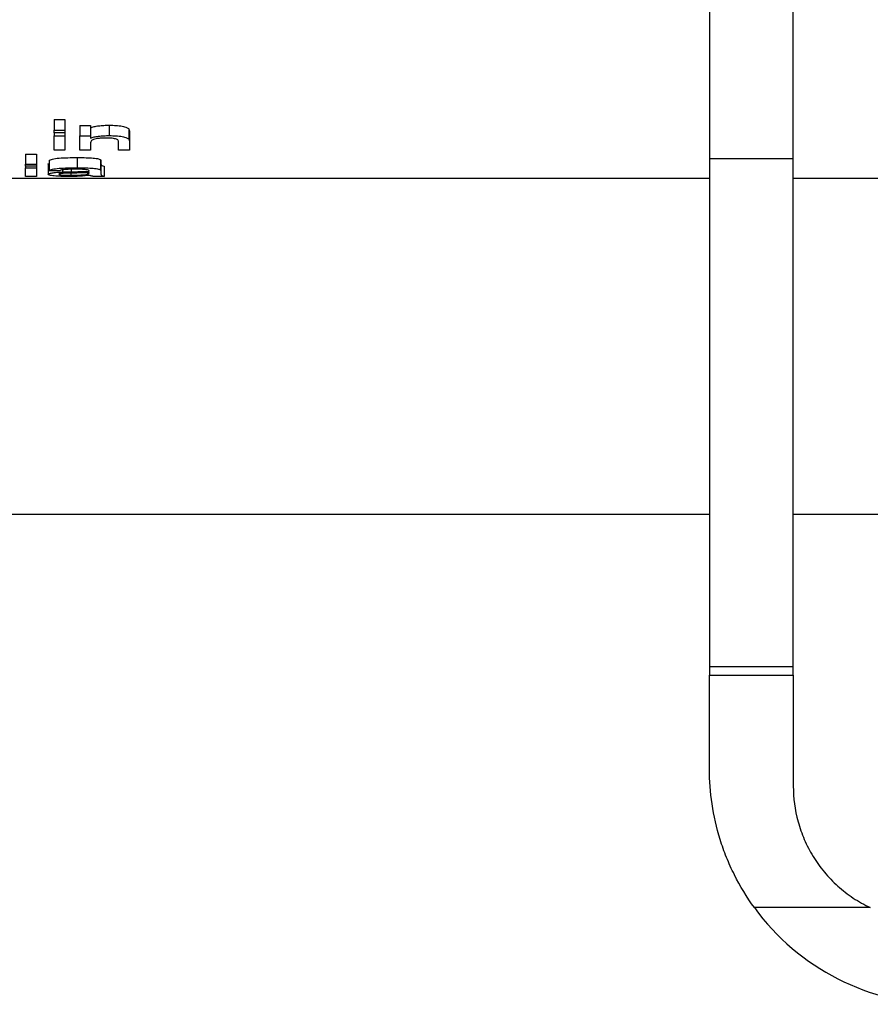
# Model space of a CAD drawing. Units: millimetres. Extents: x 8 to 418, y -29 to 291.
# Drawn here: x 241 to 247, y 213 to 220 of the extents above; entities that cross this region are included whole.
import ezdxf

# ---------------------------------------------------------------- set-up
doc = ezdxf.new("R2010")
doc.units = ezdxf.units.MM

msp = doc.modelspace()

# ---------------------------------------------------------------- linework, layer by layer
at = {"color": 7, "linetype": 'Continuous', "lineweight": 25}
for p, q in [((245.880905, 231.809638), (245.880905, 218.849292)), ((246.505905, 218.849292), (246.505905, 231.809638)), ((240.99629, 219.138107), (241.076418, 219.138107)), ((240.99629, 219.138107), (240.99629, 219.060508)), ((241.076418, 219.138107), (241.076418, 219.060508)), ((241.188597, 219.094482), (241.268725, 219.094482)), ((241.188597, 219.094482), (241.188597, 219.017147)), ((241.268725, 219.094482), (241.268725, 219.017147)), ((241.407823, 219.096505), (241.407823, 219.019159)), ((241.553055, 219.069091), (241.553055, 218.99191)), ((240.99629, 219.060508), (241.076418, 219.060508)), ((240.99629, 219.039565), (240.99629, 219.060508)), ((241.076418, 219.039565), (240.99629, 219.039565)), ((240.99629, 219.039565), (240.99629, 219.017147)), ((240.99629, 218.911249), (240.99629, 219.017147)), ((240.99629, 219.017147), (241.076418, 219.017147)), ((241.076418, 219.060508), (241.076418, 219.039565)), ((241.076418, 219.039565), (241.076418, 219.017147)), ((241.076418, 219.017147), (241.076418, 218.911249)), ((241.188597, 218.911249), (241.188597, 219.017147)), ((241.188597, 219.017147), (241.268725, 219.017147)), ((241.268725, 219.017147), (241.268725, 219.001341)), ((241.557187, 219.051081), (241.557187, 218.974008)), ((241.268725, 218.965902), (241.268725, 218.911249)), ((241.477059, 218.911249), (241.477059, 218.972415)), ((241.557187, 218.974008), (241.557187, 218.911249)), ((240.78395, 218.88194), (240.864078, 218.88194)), ((240.78395, 218.88194), (240.78395, 218.80587)), ((240.864078, 218.88194), (240.864078, 218.80587)), ((241.076418, 218.911249), (240.99629, 218.911249)), ((241.167188, 218.855708), (241.167188, 218.779791)), ((241.268725, 218.911249), (241.188597, 218.911249)), ((241.557187, 218.911249), (241.477059, 218.911249)), ((245.880905, 218.849292), (246.505905, 218.849292)), ((245.880905, 218.849292), (245.880905, 215.064185)), ((246.505905, 215.064185), (246.505905, 218.849292)), ((240.78395, 218.80587), (240.864078, 218.80587)), ((240.78395, 218.792577), (240.78395, 218.80587)), ((240.864078, 218.792577), (240.78395, 218.792577)), ((240.78395, 218.792577), (240.78395, 218.77854)), ((240.78395, 218.77854), (240.864078, 218.77854)), ((240.78395, 218.715542), (240.78395, 218.77854)), ((240.864078, 218.80587), (240.864078, 218.792577)), ((240.864078, 218.792577), (240.864078, 218.77854)), ((240.864078, 218.77854), (240.864078, 218.715542)), ((240.952219, 218.806288), (240.952219, 218.730658)), ((240.960232, 218.835009), (240.960232, 218.759212)), ((241.340966, 218.840345), (241.340966, 218.764517)), ((241.344847, 218.830297), (241.344847, 218.754527)), ((241.368886, 218.791084), (241.368886, 218.715542)), ((240.864078, 218.715542), (240.78395, 218.715542)), ((241.058389, 218.763563), (241.058389, 218.7481)), ((241.119987, 218.739629), (241.119987, 218.723404)), ((241.244437, 218.742854), (241.244437, 218.73178)), ((241.256676, 218.755891), (241.256706, 218.756109)), ((241.368886, 218.715542), (241.288757, 218.715542)), ((241.344847, 218.754527), (241.344847, 218.740898)), ((245.880905, 218.698733), (222.004361, 218.698733)), ((257.172572, 218.698733), (246.505905, 218.698733)), ((245.880905, 216.19635), (210.130905, 216.19635)), ((257.172572, 216.19635), (246.505905, 216.19635)), ((245.880905, 215.064185), (246.505905, 215.064185)), ((245.880905, 215.064185), (245.880905, 214.9987)), ((246.505905, 214.9987), (246.505905, 215.064185)), ((245.880905, 214.9987), (246.505905, 214.9987)), ((245.880905, 214.29635), (245.880905, 214.9987)), ((246.505905, 214.9987), (246.505905, 214.17135)), ((247.079857, 213.266649), (246.215908, 213.266649))]:
    msp.add_line(p, q, dxfattribs=at)
at = {"color": 8, "linetype": 'Continuous', "lineweight": 25}
for p, q in [((241.124244, 218.768197), (241.124244, 218.749713)), ((241.256331, 218.743339), (241.256331, 218.740186))]:
    msp.add_line(p, q, dxfattribs=at)
at = {"color": 7, "linetype": 'Continuous', "lineweight": 25}
msp.add_arc((247.630905, 214.29635), 1.75, 216.0435712, 270, dxfattribs=at)
for centre, major_axis, ratio, start_param, end_param in [((259.979463, 231.809638), (131.882879, 0), 0.1, 4.56767133, 4.56828529), ((241.227839, 231.809638), (0, 13.188288), 0.01612903, 3.27593771, 3.27771973)]:
    msp.add_ellipse(centre, major_axis=major_axis, ratio=ratio, start_param=start_param, end_param=end_param, dxfattribs=at)
for points, knots in [([(241.268725, 219.07858), (241.276656, 219.081277), (241.284864, 219.083928), (241.304677, 219.088488), (241.316033, 219.090511), (241.340247, 219.093619), (241.353445, 219.094739), (241.380306, 219.096203), (241.394035, 219.096407), (241.407823, 219.096505)], [0, 0, 0, 0, 0.25, 0.25, 0.5, 0.5, 0.75, 0.75, 1, 1, 1, 1]), ([(241.407823, 219.096505), (241.424766, 219.096413), (241.441466, 219.095959), (241.473963, 219.093721), (241.489487, 219.091941), (241.51745, 219.087242), (241.528675, 219.08404), (241.544587, 219.076903), (241.549461, 219.073024), (241.553055, 219.069091)], [0, 0, 0, 0, 0.25, 0.25, 0.5, 0.5, 0.75, 0.75, 1, 1, 1, 1]), ([(241.268725, 219.001341), (241.276657, 219.004023), (241.284866, 219.006658), (241.304682, 219.011191), (241.316038, 219.013202), (241.340253, 219.01629), (241.353449, 219.017404), (241.380309, 219.018858), (241.394036, 219.019061), (241.407823, 219.019159)], [0, 0, 0, 0, 0.25, 0.25, 0.5, 0.5, 0.75, 0.75, 1, 1, 1, 1]), ([(241.385537, 219.001249), (241.376375, 219.001188), (241.367257, 219.001064), (241.34953, 219.000114), (241.340704, 218.999405), (241.32431, 218.997539), (241.31671, 218.996371), (241.302464, 218.993667), (241.295984, 218.992118), (241.281271, 218.986721), (241.276056, 218.98255), (241.269718, 218.97422), (241.268927, 218.970048), (241.268725, 218.965902)], [0, 0, 0, 0, 0.125, 0.125, 0.25, 0.25, 0.375, 0.375, 0.5, 0.5, 0.75, 0.75, 1, 1, 1, 1]), ([(241.477059, 218.972415), (241.476919, 218.97579), (241.476584, 218.979188), (241.472668, 218.985979), (241.469145, 218.98944), (241.45338, 218.995261), (241.441684, 218.997599), (241.41509, 219.000629), (241.400289, 219.00112), (241.385537, 219.001249)], [0, 0, 0, 0, 0.25, 0.25, 0.5, 0.5, 0.75, 0.75, 1, 1, 1, 1]), ([(241.407823, 219.019159), (241.424764, 219.019067), (241.441461, 219.018615), (241.473954, 219.016392), (241.489477, 219.014623), (241.517441, 219.009954), (241.528669, 219.006771), (241.544585, 218.999676), (241.549461, 218.995819), (241.553055, 218.99191)], [0, 0, 0, 0, 0.25, 0.25, 0.5, 0.5, 0.75, 0.75, 1, 1, 1, 1]), ([(240.960232, 218.835009), (240.962918, 218.836619), (240.965715, 218.838238), (240.973776, 218.841368), (240.978823, 218.842909), (240.996997, 218.847265), (241.014563, 218.84964), (241.054597, 218.853004), (241.076678, 218.854083), (241.121275, 218.855435), (241.144288, 218.855636), (241.167188, 218.855708)], [0, 0, 0, 0, 0.125, 0.125, 0.25, 0.25, 0.5, 0.5, 0.75, 0.75, 1, 1, 1, 1]), ([(241.167188, 218.855708), (241.185474, 218.855658), (241.203717, 218.855563), (241.239583, 218.854739), (241.25747, 218.854002), (241.291123, 218.851674), (241.307239, 218.850111), (241.330043, 218.845712), (241.336536, 218.84302), (241.340966, 218.840345)], [0, 0, 0, 0, 0.25, 0.25, 0.5, 0.5, 0.75, 0.75, 1, 1, 1, 1]), ([(240.952219, 218.806288), (240.952168, 218.808396), (240.952116, 218.810529), (240.960141, 218.81234), (240.960232, 218.81236)], [0, 0, 0, 0, 0.98870771, 1, 1, 1, 1]), ([(240.960232, 218.759212), (240.962918, 218.760813), (240.965716, 218.762422), (240.973777, 218.765535), (240.978824, 218.767067), (240.997, 218.771398), (241.014567, 218.773759), (241.054602, 218.777103), (241.076682, 218.778176), (241.121277, 218.779519), (241.144289, 218.779719), (241.167188, 218.779791)], [0, 0, 0, 0, 0.125, 0.125, 0.25, 0.25, 0.5, 0.5, 0.75, 0.75, 1, 1, 1, 1]), ([(241.167188, 218.779791), (241.185473, 218.779741), (241.203716, 218.779646), (241.239581, 218.778828), (241.257466, 218.778095), (241.291119, 218.775781), (241.307236, 218.774226), (241.330042, 218.769853), (241.336536, 218.767177), (241.340966, 218.764517)], [0, 0, 0, 0, 0.25, 0.25, 0.5, 0.5, 0.75, 0.75, 1, 1, 1, 1]), ([(241.340966, 218.840345), (241.342843, 218.838666), (241.343683, 218.836977), (241.344179, 218.835306), (241.344429, 218.834465), (241.344615, 218.833626), (241.34471, 218.832791), (241.344804, 218.831956), (241.344826, 218.831124), (241.344847, 218.830297)], [0, 0, 0, 0, 0.000138193386, 0.000138193386, 0.000138193386, 0.00020774872, 0.00020774872, 0.00020774872, 0.000277337092, 0.000277337092, 0.000277337092, 0.000277337092]), ([(241.344847, 218.816588), (241.345037, 218.81201), (241.345235, 218.807561), (241.347468, 218.801089), (241.348786, 218.798969), (241.356109, 218.794869), (241.361917, 218.79294), (241.368886, 218.791084)], [0, 0, 0, 0, 0.5, 0.5, 0.75, 0.75, 1, 1, 1, 1]), ([(240.952219, 218.730658), (240.952622, 218.732616), (240.954507, 218.73457), (240.964571, 218.738383), (240.972229, 218.740128), (240.991655, 218.7433), (241.003517, 218.74459), (241.029795, 218.7467), (241.0439, 218.747466), (241.058389, 218.7481)], [0, 0, 0, 0, 0.25, 0.25, 0.5, 0.5, 0.75, 0.75, 1, 1, 1, 1]), ([(241.101708, 218.714581), (241.083078, 218.714634), (241.064599, 218.714806), (241.028604, 218.715921), (241.011328, 218.716884), (240.982378, 218.719783), (240.970758, 218.721636), (240.955426, 218.725849), (240.952729, 218.728243), (240.952219, 218.730658)], [0, 0, 0, 0, 0.25, 0.25, 0.5, 0.5, 0.75, 0.75, 1, 1, 1, 1]), ([(241.136138, 218.739966), (241.12485, 218.739763), (241.11357, 218.739553), (241.091199, 218.738972), (241.080055, 218.738661), (241.05886, 218.737505), (241.04945, 218.736574), (241.036165, 218.734189), (241.032762, 218.73272), (241.032347, 218.731242)], [0, 0, 0, 0, 0.25, 0.25, 0.5, 0.5, 0.75, 0.75, 1, 1, 1, 1]), ([(241.032347, 218.731242), (241.032621, 218.730599), (241.032921, 218.72996), (241.035508, 218.728739), (241.037661, 218.728145), (241.045543, 218.726527), (241.053217, 218.725654), (241.078982, 218.723718), (241.099841, 218.723479), (241.119987, 218.723404)], [0, 0, 0, 0, 0.125, 0.125, 0.25, 0.25, 0.5, 0.5, 1, 1, 1, 1]), ([(241.15279, 218.768715), (241.14047, 218.768696), (241.128197, 218.768619), (241.103991, 218.768051), (241.091715, 218.767603), (241.070257, 218.76583), (241.061511, 218.764471), (241.048274, 218.761408), (241.044061, 218.759735), (241.04036, 218.758046)], [0, 0, 0, 0, 0.25, 0.25, 0.5, 0.5, 0.75, 0.75, 1, 1, 1, 1]), ([(241.058389, 218.7481), (241.06379, 218.748293), (241.069202, 218.748484), (241.074671, 218.748638), (241.08014, 218.748791), (241.085643, 218.748921), (241.091145, 218.74905), (241.102136, 218.749308), (241.113187, 218.749517), (241.124244, 218.749713)], [0, 0, 0, 0, 0.000066957615, 0.000066957615, 0.000066957615, 0.000133891976, 0.000133891976, 0.000133891976, 0.000267639419, 0.000267639419, 0.000267639419, 0.000267639419]), ([(241.264719, 218.722403), (241.241208, 218.720103), (241.216503, 218.717974), (241.17558, 218.715918), (241.161262, 218.715407), (241.131706, 218.714734), (241.11674, 218.714619), (241.101708, 218.714581)], [0, 0, 0, 0, 0.5, 0.5, 0.75, 0.75, 1, 1, 1, 1]), ([(241.119987, 218.723404), (241.132346, 218.723444), (241.144624, 218.723545), (241.168531, 218.724236), (241.180377, 218.724759), (241.202018, 218.726184), (241.212149, 218.727049), (241.230598, 218.729163), (241.237972, 218.730417), (241.244437, 218.73178)], [0, 0, 0, 0, 0.25, 0.25, 0.5, 0.5, 0.75, 0.75, 1, 1, 1, 1]), ([(241.236048, 218.765095), (241.224531, 218.766479), (241.21131, 218.767444), (241.182534, 218.768524), (241.167635, 218.768681), (241.15279, 218.768715)], [0, 0, 0, 0, 0.5, 0.5, 1, 1, 1, 1]), ([(241.256706, 218.756109), (241.256419, 218.757716), (241.255798, 218.759347), (241.249801, 218.762473), (241.244298, 218.763949), (241.236048, 218.765095)], [0, 0, 0, 0, 0.5, 0.5, 1, 1, 1, 1]), ([(241.244437, 218.73178), (241.246792, 218.732418), (241.249109, 218.73306), (241.252241, 218.734431), (241.25323, 218.735136), (241.255744, 218.737272), (241.25614, 218.738721), (241.256331, 218.740186)], [0, 0, 0, 0, 0.25, 0.25, 0.5, 0.5, 1, 1, 1, 1]), ([(241.256331, 218.753436), (241.256359, 218.753658), (241.25643, 218.754212), (241.256544, 218.754908), (241.256608, 218.755383), (241.256626, 218.755523)], [0, 0, 0, 0, 0.31995704, 0.79989413, 1, 1, 1, 1]), ([(241.288757, 218.715542), (241.285748, 218.716041), (241.282729, 218.716544), (241.280116, 218.717078), (241.277496, 218.717614), (241.275276, 218.718181), (241.27327, 218.718758), (241.271276, 218.719332), (241.269495, 218.719922), (241.268116, 218.720527), (241.266717, 218.721141), (241.265717, 218.721772), (241.264719, 218.722403)], [0, 0, 0, 0, 0.000061868123, 0.000061868123, 0.000061868123, 0.000123932332, 0.000123932332, 0.000123932332, 0.00018559571, 0.00018559571, 0.00018559571, 0.000248100999, 0.000248100999, 0.000248100999, 0.000248100999]), ([(241.340966, 218.764517), (241.342843, 218.762848), (241.343683, 218.761168), (241.344179, 218.759508), (241.344429, 218.758671), (241.344615, 218.757837), (241.34471, 218.757007), (241.344804, 218.756177), (241.344826, 218.75535), (241.344847, 218.754527)], [0, 0, 0, 0, 0.000138176459, 0.000138176459, 0.000138176459, 0.000207723384, 0.000207723384, 0.000207723384, 0.000277303349, 0.000277303349, 0.000277303349, 0.000277303349]), ([(241.344847, 218.740898), (241.345037, 218.736346), (241.345235, 218.731923), (241.347468, 218.725489), (241.348786, 218.723381), (241.356109, 218.719304), (241.361917, 218.717386), (241.368886, 218.715542)], [0, 0, 0, 0, 0.5, 0.5, 0.75, 0.75, 1, 1, 1, 1]), ([(246.215908, 213.266649), (246.158989, 213.344867), (246.109404, 213.426554), (246.045535, 213.553817), (246.026005, 213.597031), (245.990475, 213.685007), (245.974521, 213.729733), (245.932897, 213.862858), (245.912976, 213.951277), (245.886902, 214.126613), (245.880905, 214.213386), (245.880905, 214.29635)], [0, 0, 0, 0, 0.25, 0.25, 0.375, 0.375, 0.5, 0.5, 0.75, 0.75, 1, 1, 1, 1]), ([(246.505905, 214.17135), (246.505905, 214.084229), (246.517101, 213.995806), (246.553813, 213.862063), (246.569412, 213.817543), (246.606623, 213.731475), (246.628327, 213.689547), (246.678196, 213.608166), (246.70661, 213.568483), (246.768256, 213.494449), (246.801622, 213.459792), (246.873427, 213.395269), (246.912145, 213.365237), (246.993258, 213.311371), (247.035637, 213.287474), (247.079857, 213.266649)], [0, 0, 0, 0, 0.25, 0.25, 0.375, 0.375, 0.5, 0.5, 0.625, 0.625, 0.75, 0.75, 0.875, 0.875, 1, 1, 1, 1])]:
    msp.add_open_spline(points, degree=3, knots=knots, dxfattribs=at)
for points in [[(241.553055, 219.069091), (241.557621, 219.063079), (241.556902, 219.057029), (241.557187, 219.051081)], [(241.553055, 218.99191), (241.557621, 218.985934), (241.556902, 218.97992), (241.557187, 218.974008)], [(241.124244, 218.749713), (241.168876, 218.750541), (241.2137, 218.751374), (241.256331, 218.753436)], [(241.256706, 218.743355), (241.217942, 218.741466), (241.176895, 218.740694), (241.136138, 218.739966)]]:
    msp.add_open_spline(points, degree=3, dxfattribs=at)

doc.saveas('drawing.dxf')
